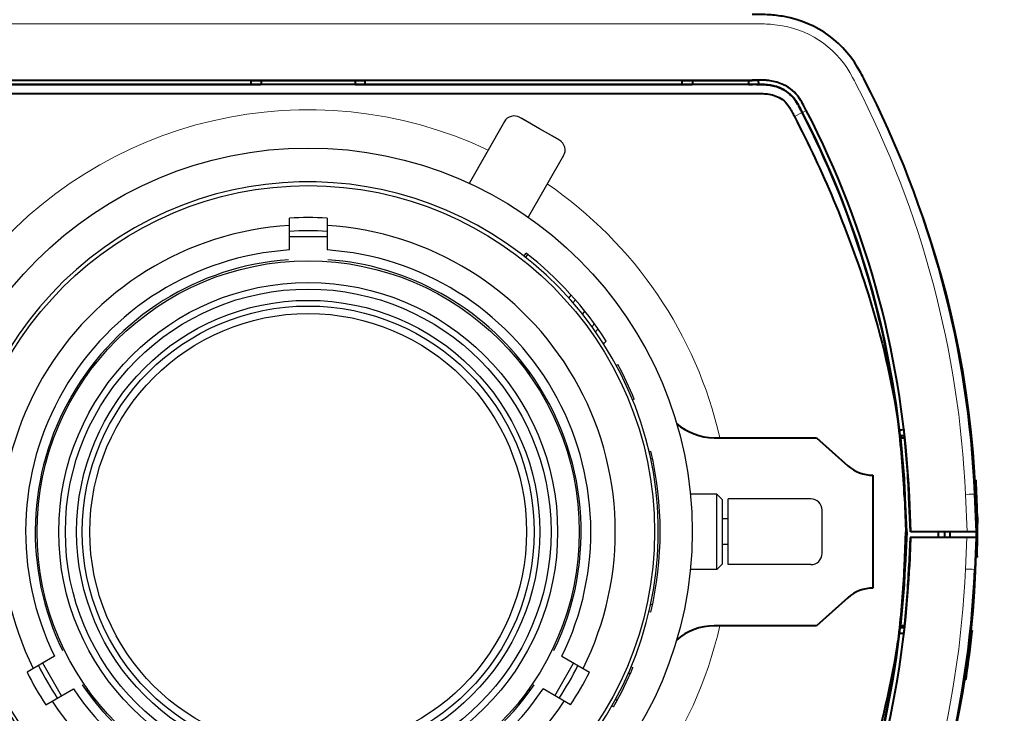
# Model space of a CAD drawing. Units: millimetres. Extents: x 2 to 137, y 131 to 245.
# Drawn here: x 45 to 50, y 206 to 210 of the extents above; entities that cross this region are included whole.
import ezdxf

# ---------------------------------------------------------------- set-up
doc = ezdxf.new("R2010")
doc.units = ezdxf.units.MM
doc.layers.add('GAIKEI', color=7, linetype='Continuous')
doc.layers.add('SUNPO', color=3, linetype='Continuous')
doc.styles.get("Standard").update_dxf_attribs({"font": 'monotxt.shx', "bigfont": 'bigfont.shx'})
doc.dimstyles.get("Standard").update_dxf_attribs({"dimscale": 0, "dimtxt": 2.5, "dimasz": 2.5, "dimexe": 1.25, "dimexo": 0.625, "dimtad": 1, "dimdec": 8, "dimtxsty": 'Standard', "dimblk": 'OPEN30', "dimcen": 2.5, "dimadec": 8, "dimazin": 2, "dimtfac": 1, "dimtdec": 8, "dimtmove": 0, "dimatfit": 3, "dimldrblk": 'OPEN30', "dimfxl": 1, "dimfrac": 2, "dimarcsym": 0})

# ---------------------------------------------------------------- blocks, each defined once
blk = doc.blocks.new('_Open30')
at = {"color": 0, "linetype": 'ByBlock', "lineweight": -2}
for p, q in [((-1, 0.2679), (0, 0)), ((0, 0), (-1, -0.2679)), ((0, 0), (-1, 0))]:
    blk.add_line(p, q, dxfattribs=at)
blk = doc.blocks.new('*D3')
at = {"layer": 'Defpoints', "color": 0}
for p in [(47.3911, 209.822), (54.9211, 209.8219), (47.3911, 204.122)]:
    blk.add_point(p, dxfattribs=at)
at = {"layer": 'SUNPO', "color": 0, "lineweight": -2}
for p, q in [((54.9211, 212.3219), (54.9211, 214.8219)), ((48.0161, 209.822), (56.1711, 209.8219)), ((54.9211, 204.1219), (54.9211, 209.8219)), ((48.0161, 204.122), (56.1711, 204.1219)), ((54.921, 201.6219), (54.921, 199.1219))]:
    blk.add_line(p, q, dxfattribs=at)
at = {"layer": 'SUNPO', "color": 0, "lineweight": -2, "xscale": 2.5, "yscale": 2.5, "zscale": 2.5}
for p, rotation in [((54.9211, 209.8219), 269.9995230000015), ((54.9211, 204.1219), 89.99952300000146)]:
    blk.add_blockref('_Open30', p, dxfattribs=dict(at, rotation=rotation))
at = {"layer": 'SUNPO', "color": 0, "insert": (53.0461, 206.972), "char_height": 2.5, "attachment_point": 5, "rotation": 89.9995}
blk.add_mtext('57', dxfattribs=at)

msp = doc.modelspace()

# ---------------------------------------------------------------- linework, layer by layer
at = {"layer": 'GAIKEI', "color": 1, "lineweight": 13}
msp.add_line((44.01224523, 209.67244802), (48.72991283, 209.67244802), dxfattribs=at)
at = {"layer": 'GAIKEI', "color": 1, "lineweight": 40}
for p, q in [((44.01224523, 209.37339142), (48.72991283, 209.37339142)), ((44.01224523, 209.30201172), (48.72991283, 209.30201172))]:
    msp.add_line(p, q, dxfattribs=at)
at = {"layer": 'GAIKEI', "color": 1, "lineweight": 13, "ltscale": 0.421108}
for p, q in [((44.38386283, 209.37252622), (46.06829523, 209.37252622)), ((46.67386283, 209.37252622), (48.35829523, 209.37252622))]:
    msp.add_line(p, q, dxfattribs=at)
at = {"layer": 'GAIKEI', "color": 1, "lineweight": 40, "ltscale": 0.005556}
for p, q in [((46.06790733, 209.35030412), (46.06829523, 209.37252622)), ((46.67425073, 209.35030412), (46.67386283, 209.37252622)), ((48.35790733, 209.35030412), (48.35829523, 209.37252622))]:
    msp.add_line(p, q, dxfattribs=at)
at = {"layer": 'GAIKEI', "color": 1, "lineweight": 40, "ltscale": 0.151399}
msp.add_line((46.06828093, 209.37171142), (46.67387713, 209.37171142), dxfattribs=at)
at = {"layer": 'GAIKEI', "color": 1, "lineweight": 40, "ltscale": 0.004925}
for p, q in [((46.12177743, 209.37171142), (46.12177743, 209.35201172)), ((46.62038063, 209.37171142), (46.62038063, 209.35201172)), ((48.41177743, 209.37171142), (48.41177743, 209.35201172)), ((48.71038063, 209.37171142), (48.71038063, 209.35201172))]:
    msp.add_line(p, q, dxfattribs=at)
at = {"layer": 'GAIKEI', "color": 1, "lineweight": 40, "ltscale": 0.092908}
msp.add_line((48.35828103, 209.37171142), (48.72991283, 209.37171142), dxfattribs=at)
at = {"layer": 'GAIKEI', "color": 1, "lineweight": 40, "ltscale": 0.008492}
msp.add_line((48.76387973, 209.37156232), (48.72991273, 209.37171132), dxfattribs=at)
at = {"layer": 'GAIKEI', "color": 1, "lineweight": 13, "ltscale": 0.00042}
msp.add_line((48.72991283, 209.37171142), (48.72991283, 209.37339142), dxfattribs=at)
at = {"layer": 'GAIKEI', "color": 1, "lineweight": 40, "ltscale": 0.005568}
msp.add_line((48.76425413, 209.35010882), (48.76386553, 209.37237542), dxfattribs=at)
at = {"layer": 'GAIKEI', "color": 1, "lineweight": 40, "ltscale": 0.000806}
msp.add_line((48.73104503, 209.34880162), (44.00902183, 209.34880162), dxfattribs=at)
at = {"layer": 'GAIKEI', "color": 1, "lineweight": 40, "ltscale": 0.446977}
for p, q in [((44.33212603, 209.35026632), (46.12003203, 209.35026632)), ((46.62212603, 209.35026632), (48.41003203, 209.35026632))]:
    msp.add_line(p, q, dxfattribs=at)
at = {"layer": 'GAIKEI', "color": 1, "lineweight": 40, "ltscale": 0.000617}
for p, q in [((46.12177743, 209.35201172), (46.12003203, 209.35026632)), ((46.62038063, 209.35201172), (46.62212603, 209.35026632))]:
    msp.add_line(p, q, dxfattribs=at)
at = {"layer": 'GAIKEI', "color": 1, "lineweight": 40, "ltscale": 0.124651}
msp.add_line((46.12177743, 209.35201172), (46.62038063, 209.35201172), dxfattribs=at)
at = {"layer": 'GAIKEI', "color": 1, "lineweight": 40, "ltscale": 0.00037}
for p, q in [((48.41177743, 209.35201172), (48.41003203, 209.35026632)), ((48.71107903, 209.35131332), (48.71212603, 209.35026632))]:
    msp.add_line(p, q, dxfattribs=at)
at = {"layer": 'GAIKEI', "color": 1, "lineweight": 40, "ltscale": 0.074651}
msp.add_line((48.41177743, 209.35201172), (48.71038063, 209.35201172), dxfattribs=at)
at = {"layer": 'GAIKEI', "color": 1, "lineweight": 40, "ltscale": 0.000247}
msp.add_line((48.71038063, 209.35201172), (48.71107903, 209.35131332), dxfattribs=at)
at = {"layer": 'GAIKEI', "color": 1, "lineweight": 40, "ltscale": 0.004841}
msp.add_line((48.71212603, 209.35026632), (48.73149133, 209.35026632), dxfattribs=at)
at = {"layer": 'GAIKEI', "color": 1, "lineweight": 13, "ltscale": 0.000383}
msp.add_line((48.73104503, 209.34880162), (48.73149133, 209.35026632), dxfattribs=at)
at = {"layer": 'GAIKEI', "color": 1, "ltscale": 0.3}
for p, q in [((47.59485754, 209.11752384), (47.49496491, 209.17450159)), ((47.60047449, 209.11431999), (47.50648167, 209.16858677)), ((47.4131195, 209.15211122), (47.22607837, 208.8241932)), ((47.69475016, 209.06054609), (47.60047449, 209.11431999)), ((47.70566751, 209.05358677), (47.60607459, 209.11108677)), ((47.72762903, 208.97162525), (47.53887349, 208.64469106)), ((46.27107903, 208.47001118), (46.27107903, 208.63901502)), ((46.47107903, 208.63901502), (46.47107903, 208.47001118)), ((46.27107903, 208.54201167), (46.47107903, 208.54201167)), ((47.51620937, 208.43771172), (47.5285226, 208.45347194)), ((47.53694841, 208.44685021), (47.52463498, 208.43108974)), ((47.75599454, 208.21362721), (47.76850036, 208.22963393)), ((47.79015488, 208.20514744), (47.7776082, 208.18908842)), ((47.82809621, 208.1305881), (47.82298568, 208.13458089)), ((47.839804, 208.14557338), (47.82809621, 208.1305881)), ((47.87819199, 208.06206242), (47.89230246, 208.07667424)), ((47.91127882, 208.05005838), (47.89712224, 208.03539881)), ((47.94121873, 207.97194153), (47.93655355, 207.97644665)), ((47.95442876, 207.98562092), (47.94121873, 207.97194153)), ((48.01681733, 207.85995623), (48.00782179, 207.85556881)), ((45.19607903, 207.82164399), (45.19607903, 207.80446296)), ((47.54607903, 207.80446296), (47.54607903, 207.82164399)), ((48.103188, 207.67678013), (48.09417952, 207.6723864)), ((48.18169634, 207.39776393), (48.19148007, 207.39984353)), ((48.19043357, 207.35872746), (48.20021504, 207.36080658)), ((48.54107905, 207.17201172), (48.40125146, 207.17201172)), ((48.57107905, 207.14201172), (48.54107905, 207.17201172)), ((48.54107905, 206.77201172), (48.54107905, 207.17201172)), ((48.57107905, 206.80201172), (48.57107905, 207.14201172)), ((49.04107905, 207.14701172), (48.60107905, 207.14701172)), ((48.60107905, 206.79701172), (48.60107905, 207.14701172)), ((49.10107905, 206.85701172), (49.10107905, 207.08701172)), ((48.60107905, 207.04031172), (48.57107905, 207.04031172)), ((48.60107905, 206.90371172), (48.57107905, 206.90371172)), ((48.54107905, 206.77201172), (48.40125146, 206.77201172)), ((48.57107905, 206.80201172), (48.54107905, 206.77201172)), ((49.04107905, 206.79701172), (48.60107905, 206.79701172)), ((48.19148007, 206.54417991), (48.18169634, 206.5462595)), ((48.20021504, 206.58321686), (48.19043357, 206.58529597)), ((45.02377344, 206.30961453), (44.87741182, 206.22511261)), ((47.71838461, 206.30961453), (47.86474623, 206.22511261)), ((45.06141918, 206.1004092), (44.96141918, 206.27361428)), ((47.68073887, 206.1004092), (47.78073887, 206.27361428)), ((48.08683205, 206.25382542), (48.09583472, 206.24943453)), ((48.08098167, 206.21495627), (48.07198755, 206.219343)), ((44.97741182, 206.05190753), (45.12377344, 206.13640945)), ((45.19607903, 206.13956048), (45.19607903, 206.12237945)), ((47.54607903, 206.12237945), (47.54607903, 206.13956048)), ((47.76474623, 206.05190753), (47.61838461, 206.13640945)), ((48.00401245, 206.08143412), (48.01300965, 206.07704589)), ((47.99283688, 206.04098998), (47.9838284, 206.04538371))]:
    msp.add_line(p, q, dxfattribs=at)
at = {"layer": 'GAIKEI', "color": 1, "lineweight": 13, "ltscale": 0.011697}
msp.add_line((48.95368173, 209.17935192), (48.99525843, 209.20081512), dxfattribs=at)
at = {"layer": 'GAIKEI', "color": 1, "lineweight": 13, "ltscale": 0.005558}
msp.add_line((49.01634673, 209.21170142), (48.99659573, 209.20149532), dxfattribs=at)
at = {"layer": 'GAIKEI', "color": 1, "lineweight": 13, "ltscale": 0.000222}
msp.add_line((49.01634653, 209.21170162), (49.01713703, 209.21211012), dxfattribs=at)
at = {"layer": 'GAIKEI', "color": 1, "lineweight": 13, "ltscale": 0.000274}
msp.add_line((49.66973343, 208.54202572), (49.67083073, 208.54200652), dxfattribs=at)
at = {"layer": 'GAIKEI', "color": 1, "lineweight": 40, "ltscale": 0.135904}
for p, q in [((48.52746493, 207.47201172), (49.07107903, 207.47201172)), ((49.07107903, 206.47201172), (48.52746493, 206.47201172))]:
    msp.add_line(p, q, dxfattribs=at)
at = {"layer": 'GAIKEI', "color": 1, "lineweight": 40, "ltscale": 0.055902}
for p, q in [((49.07107903, 207.47201172), (49.23774573, 207.32294052)), ((49.23774573, 206.62108292), (49.07107903, 206.47201172))]:
    msp.add_line(p, q, dxfattribs=at)
at = {"layer": 'GAIKEI', "color": 1, "lineweight": 40, "ltscale": 0.00536}
msp.add_line((49.53736743, 207.48201172), (49.51592553, 207.48201172), dxfattribs=at)
at = {"layer": 'GAIKEI', "color": 1, "lineweight": 40, "ltscale": 0.000392}
for p, q in [((49.51798913, 207.47201172), (49.51682233, 207.47305872)), ((49.51798913, 206.47201172), (49.51682233, 206.47096472))]:
    msp.add_line(p, q, dxfattribs=at)
at = {"layer": 'GAIKEI', "color": 1, "lineweight": 40, "ltscale": 0.000261}
for p, q in [((49.51876723, 207.47131332), (49.51798913, 207.47201172)), ((49.51798913, 206.47201172), (49.51876723, 206.47271012))]:
    msp.add_line(p, q, dxfattribs=at)
at = {"layer": 'GAIKEI', "color": 1, "lineweight": 40, "ltscale": 0.000131}
for p, q in [((49.51876723, 207.47131332), (49.51915623, 207.47096412)), ((49.51876723, 206.47271012), (49.51915623, 206.47305932))]:
    msp.add_line(p, q, dxfattribs=at)
at = {"layer": 'GAIKEI', "color": 1, "lineweight": 40, "ltscale": 0.004854}
for p, q in [((49.51915623, 207.47096412), (49.53857343, 207.47096412)), ((49.51915623, 206.47305932), (49.53857343, 206.47305932))]:
    msp.add_line(p, q, dxfattribs=at)
at = {"layer": 'GAIKEI', "color": 1, "lineweight": 40, "ltscale": 0.002762}
for p, q in [((49.52107903, 207.48201112), (49.52107903, 207.47096352)), ((49.52107903, 206.47305882), (49.52107903, 206.46201112)), ((49.53289343, 206.47305982), (49.53270063, 206.46201172))]:
    msp.add_line(p, q, dxfattribs=at)
at = {"layer": 'GAIKEI', "color": 1, "lineweight": 40, "ltscale": 0.000584}
msp.add_line((49.53736743, 207.48201172), (49.53711083, 207.48433242), dxfattribs=at)
at = {"layer": 'GAIKEI', "color": 1, "lineweight": 40, "ltscale": 0.15}
msp.add_line((49.37107903, 207.27201172), (49.37107903, 206.67201172), dxfattribs=at)
at = {"layer": 'GAIKEI', "color": 1, "lineweight": 40, "ltscale": 0.001252}
msp.add_line((49.91366083, 207.24563352), (49.91866813, 207.24563352), dxfattribs=at)
at = {"layer": 'GAIKEI', "color": 1, "lineweight": 13, "ltscale": 0.001135}
for p, q in [((49.53851253, 207.15568972), (49.54304783, 207.15588782)), ((49.53851253, 206.78833372), (49.54304783, 206.78813562))]:
    msp.add_line(p, q, dxfattribs=at)
at = {"layer": 'GAIKEI', "color": 1, "lineweight": 40, "ltscale": 0.045963}
for p in [(49.53851253, 207.15568972), (49.53851253, 206.78833372)]:
    msp.add_line(p, (49.54653203, 206.97201172), dxfattribs=at)
at = {"layer": 'GAIKEI', "color": 1, "lineweight": 40, "ltscale": 0.046013}
for q in [(49.54304783, 207.15588782), (49.54304783, 206.78813562)]:
    msp.add_line((49.55107603, 206.97201172), q, dxfattribs=at)
at = {"layer": 'GAIKEI', "color": 1, "lineweight": 13, "ltscale": 0.000492}
msp.add_line((49.56243023, 207.15673402), (49.56439573, 207.15681982), dxfattribs=at)
at = {"layer": 'GAIKEI', "color": 1, "lineweight": 40, "ltscale": 0.046225}
msp.add_line((49.57055173, 206.97201172), (49.56243023, 207.15673402), dxfattribs=at)
at = {"layer": 'GAIKEI', "color": 1, "lineweight": 40, "ltscale": 0.046246}
msp.add_line((49.57249273, 206.97201172), (49.56439573, 207.15681982), dxfattribs=at)
at = {"layer": 'GAIKEI', "color": 1, "lineweight": 13, "ltscale": 0.049611}
msp.add_line((49.87105043, 206.97201172), (49.86239443, 207.17026712), dxfattribs=at)
at = {"layer": 'GAIKEI', "color": 1, "lineweight": 40, "ltscale": 0.050048}
msp.add_line((49.92107903, 206.97201172), (49.91234683, 207.17201172), dxfattribs=at)
at = {"layer": 'GAIKEI', "color": 1, "lineweight": 40, "ltscale": 0.00864}
for p, q in [((49.92016823, 207.06791812), (49.92070633, 207.03336382)), ((49.92516913, 207.06791812), (49.92570673, 207.03336382))]:
    msp.add_line(p, q, dxfattribs=at)
at = {"layer": 'GAIKEI', "color": 1, "lineweight": 40, "ltscale": 0.00125}
for p, q in [((49.92016823, 207.06791812), (49.92516913, 207.06791812)), ((49.92070633, 207.03336382), (49.92570673, 207.03336382)), ((49.92089343, 207.01531152), (49.92589353, 207.01531152)), ((49.92095463, 207.00745662), (49.92595473, 207.00745662)), ((49.92095683, 207.00714662), (49.92595693, 207.00714662)), ((49.91949593, 206.84557152), (49.92449743, 206.84557152)), ((49.91960693, 206.85008462), (49.92460833, 206.85008462)), ((49.91961103, 206.85015592), (49.92461013, 206.85015592))]:
    msp.add_line(p, q, dxfattribs=at)
at = {"layer": 'GAIKEI', "color": 1, "lineweight": 40, "ltscale": 0.004514}
msp.add_line((49.92070633, 207.03336452), (49.92089343, 207.01531152), dxfattribs=at)
at = {"layer": 'GAIKEI', "color": 1, "lineweight": 40, "ltscale": 0.004711}
msp.add_line((49.92569703, 207.03415622), (49.92589353, 207.01531152), dxfattribs=at)
at = {"layer": 'GAIKEI', "color": 1, "lineweight": 40, "ltscale": 0.001136}
msp.add_line((49.55107603, 206.97201172), (49.54653203, 206.97201172), dxfattribs=at)
at = {"layer": 'GAIKEI', "color": 1, "lineweight": 40, "ltscale": 0.000485}
msp.add_line((49.92107903, 206.97201172), (49.57055173, 206.97201172), dxfattribs=at)
at = {"layer": 'GAIKEI', "color": 1, "lineweight": 40, "ltscale": 0.0075}
for p, q in [((49.72003143, 206.94201162), (49.72003143, 206.97201162)), ((49.78098733, 206.94201112), (49.78107893, 206.97200992))]:
    msp.add_line(p, q, dxfattribs=at)
at = {"layer": 'GAIKEI', "color": 1, "lineweight": 40, "ltscale": 0.007501}
msp.add_line((49.75107903, 206.97201172), (49.75055533, 206.94201152), dxfattribs=at)
at = {"layer": 'GAIKEI', "color": 1, "lineweight": 40, "ltscale": 0.001964}
for p, q in [((49.92095463, 207.00745662), (49.92089343, 207.01531152)), ((49.92595473, 207.00745662), (49.92589353, 207.01531152))]:
    msp.add_line(p, q, dxfattribs=at)
at = {"layer": 'GAIKEI', "color": 1, "lineweight": 40, "ltscale": 7.8e-05}
for p, q in [((49.92095463, 207.00745662), (49.92095683, 207.00714662)), ((49.92595473, 207.00745662), (49.92595693, 207.00714662))]:
    msp.add_line(p, q, dxfattribs=at)
at = {"layer": 'GAIKEI', "color": 1, "lineweight": 40, "ltscale": 0.038718}
msp.add_line((49.56923273, 206.94201172), (49.56243023, 206.78728942), dxfattribs=at)
at = {"layer": 'GAIKEI', "color": 1, "lineweight": 40, "ltscale": 0.038739}
msp.add_line((49.57118293, 206.94201172), (49.56440023, 206.78720342), dxfattribs=at)
at = {"layer": 'GAIKEI', "color": 1, "lineweight": 40, "ltscale": 0.000488}
msp.add_line((49.91976923, 206.94201172), (49.56923273, 206.94201172), dxfattribs=at)
at = {"layer": 'GAIKEI', "color": 1, "lineweight": 13, "ltscale": 0.042104}
msp.add_line((49.86974063, 206.94201172), (49.86239443, 206.77375632), dxfattribs=at)
at = {"layer": 'GAIKEI', "color": 1, "lineweight": 40, "ltscale": 0.04254}
msp.add_line((49.91976923, 206.94201172), (49.91234683, 206.77201172), dxfattribs=at)
at = {"layer": 'GAIKEI', "color": 1, "lineweight": 40, "ltscale": 0.009011}
for p, q in [((49.91961103, 206.85025682), (49.92035143, 206.88629262)), ((49.92461253, 206.85025682), (49.92535223, 206.88629262))]:
    msp.add_line(p, q, dxfattribs=at)
at = {"layer": 'GAIKEI', "color": 1, "lineweight": 13, "ltscale": 0.00125}
for p, q in [((49.92035143, 206.88629262), (49.92535223, 206.88629262)), ((49.91942793, 206.84288432), (49.92442953, 206.84288432)), ((49.91961103, 206.85025682), (49.92461253, 206.85025682))]:
    msp.add_line(p, q, dxfattribs=at)
at = {"layer": 'GAIKEI', "color": 1, "lineweight": 40, "ltscale": 0.001247}
msp.add_line((49.91926213, 206.83607112), (49.92425103, 206.83607112), dxfattribs=at)
at = {"layer": 'GAIKEI', "color": 1, "lineweight": 40, "ltscale": 0.001519}
for p, q in [((49.91942793, 206.84288432), (49.91926893, 206.83681162)), ((49.92442953, 206.84288432), (49.92427073, 206.83681162))]:
    msp.add_line(p, q, dxfattribs=at)
at = {"layer": 'GAIKEI', "color": 1, "lineweight": 40, "ltscale": 0.001249}
msp.add_line((49.91927343, 206.83681152), (49.92427073, 206.83681152), dxfattribs=at)
at = {"layer": 'GAIKEI', "color": 1, "lineweight": 40, "ltscale": 0.000659}
msp.add_line((49.91942793, 206.84288432), (49.91949463, 206.84551962), dxfattribs=at)
at = {"layer": 'GAIKEI', "color": 1, "lineweight": 40, "ltscale": 2.7e-05}
for p, q in [((49.91961103, 206.85025682), (49.91960853, 206.85015002)), ((49.92461253, 206.85025682), (49.92460993, 206.85015002))]:
    msp.add_line(p, q, dxfattribs=at)
at = {"layer": 'GAIKEI', "color": 1, "lineweight": 40, "ltscale": 0.001732}
msp.add_line((49.92442953, 206.84288432), (49.92460173, 206.84980972), dxfattribs=at)
at = {"layer": 'GAIKEI', "color": 1, "lineweight": 13, "ltscale": 0.000493}
msp.add_line((49.56243023, 206.78728942), (49.56440023, 206.78720342), dxfattribs=at)
at = {"layer": 'GAIKEI', "color": 1, "lineweight": 40, "ltscale": 0.005372}
msp.add_line((49.51587953, 206.46201172), (49.53736733, 206.46201172), dxfattribs=at)
at = {"layer": 'GAIKEI', "color": 1, "lineweight": 40, "ltscale": 0.000984}
msp.add_line((49.53736743, 206.46201172), (49.53693443, 206.45810052), dxfattribs=at)
at = {"layer": 'GAIKEI', "color": 1, "lineweight": 40, "ltscale": 0.000301}
msp.add_line((49.89340023, 206.44400592), (49.89327423, 206.44280932), dxfattribs=at)
at = {"layer": 'GAIKEI', "color": 1, "lineweight": 40, "ltscale": 0.001257}
for p, q in [((49.89329923, 206.44304632), (49.89832683, 206.44304632)), ((49.89378693, 206.44769722), (49.89881403, 206.44769722))]:
    msp.add_line(p, q, dxfattribs=at)
at = {"layer": 'GAIKEI', "color": 1, "lineweight": 40, "ltscale": 0.001072}
msp.add_line((49.89874933, 206.44707702), (49.89830233, 206.44281352), dxfattribs=at)
at = {"layer": 'GAIKEI', "color": 1, "lineweight": 40, "ltscale": 0.000479}
msp.add_line((49.89865213, 206.44614692), (49.89845243, 206.44424112), dxfattribs=at)
at = {"layer": 'GAIKEI', "color": 1, "lineweight": 40, "ltscale": 0.005597}
msp.add_line((49.51248193, 206.43202532), (49.53486743, 206.43221122), dxfattribs=at)
at = {"layer": 'GAIKEI', "color": 1, "lineweight": 40, "ltscale": 0.001265}
for p, q in [((49.85953543, 206.18600752), (49.86459703, 206.18600752)), ((49.86026603, 206.19065842), (49.86532693, 206.19065842))]:
    msp.add_line(p, q, dxfattribs=at)
at = {"layer": 'GAIKEI', "color": 1, "lineweight": 40, "ltscale": 0.001221}
msp.add_line((49.86459703, 206.18600752), (49.86535433, 206.19083382), dxfattribs=at)
at = {"layer": 'GAIKEI', "color": 1, "lineweight": 40, "ltscale": 0.000651}
msp.add_line((49.86479213, 206.18724782), (49.86519563, 206.18981942), dxfattribs=at)
at = {"layer": 'GAIKEI', "color": 7, "lineweight": 40, "ltscale": 0.26}
msp.add_lwpolyline([(49.32688704, 209.37201172, 0.0067301728), (49.30587424, 209.41168997, 0.2340187354), (48.89957819, 209.7104248, 0.0299170328), (48.81995856, 209.71999694, 0.0114567004), (48.77472069, 209.72174161, 0.0044558504), (48.72991279, 209.72201172)], format="xyb", dxfattribs=at)
at = {"layer": 'GAIKEI', "color": 1, "lineweight": 13}
for points in [[(49.28245796, 209.3495121, 0.0066267974), (49.26225974, 209.38767363, 0.2354056671), (48.88974697, 209.66182965, 0.0221074385), (48.83726466, 209.66894719, 0.0138530693), (48.79484247, 209.6716238, 0.0081547819), (48.75180528, 209.67241471, 0.0021973822), (48.72991279, 209.67244805)], [(48.76386549, 209.37237542, -0.0083438026), (48.78951768, 209.3716607, -0.0301059308), (48.83251941, 209.3673835, -0.1439146942), (48.94813765, 209.31280392, -0.0596560514), (48.97979341, 209.27608983, -0.0160081329), (48.99084558, 209.25868176, -0.0101999531), (49.00271698, 209.237624, -0.0045858806), (49.01634657, 209.21170166)]]:
    msp.add_lwpolyline(points, format="xyb", dxfattribs=at)
at = {"layer": 'GAIKEI', "color": 1, "lineweight": 40}
for points in [[(49.01713703, 209.21211013, 0.0049837947), (49.00262586, 209.23966487, 0.0251686435), (48.98130158, 209.27543847, 0.137557004), (48.89623727, 209.34844113, 0.0782894481), (48.82442481, 209.36949147, 0.0164070857), (48.80162008, 209.37182095, 0.0114787511), (48.77552532, 209.37302031, 0.0068962412), (48.7299129, 209.37339132)], [(48.99525845, 209.20081511, 0.0047254003), (48.98163497, 209.22673503, 0.0246316099), (48.96148345, 209.26080455, 0.1328114323), (48.89072446, 209.32374392, 0.0818268394), (48.82464746, 209.3446126, 0.0205153853), (48.79921113, 209.34733856, 0.0110329047), (48.77469307, 209.34844111, 0.0055054023), (48.74653804, 209.34878423, 0.0014793092), (48.73104503, 209.34880158)], [(48.99655998, 209.201487, 0.0048956953), (48.98273895, 209.22777941, 0.0148731459), (48.96782769, 209.25368664, 0.1495898098), (48.88769067, 209.32689132, 0.0740252993), (48.82735181, 209.3456689, 0.0250370395), (48.79555611, 209.34904481, 0.0085145754), (48.77659581, 209.34985655, 0.0059981036), (48.74755602, 209.35024554, 0.0016321767), (48.73149133, 209.3502663)], [(48.72991279, 209.30201172, -0.0048278682), (48.76833422, 209.30176187, -0.0068641991), (48.78689749, 209.3011687, -0.0261087696), (48.81755081, 209.2983689, -0.1225794874), (48.88991846, 209.26946145, -0.0851103918), (48.92061478, 209.23769472, -0.0141728912), (48.92735058, 209.22740758, -0.0110346924), (48.93605223, 209.21253095, -0.0057210106), (48.94481323, 209.19636371, -0.0035026099), (48.95368171, 209.17935195)], [(48.95368171, 209.17935195, -0.0408232528), (49.33335425, 208.27380331, -0.039058296), (49.4998149, 207.58369606, -0.0033889709), (49.50787774, 207.52967629)], [(48.95368171, 204.76467148, 0.0408232528), (49.33335425, 205.67022013, 0.039058296), (49.4998149, 206.36032737, 0.0033889709), (49.50787774, 206.41434714)]]:
    msp.add_lwpolyline(points, format="xyb", dxfattribs=at)
at = {"layer": 'GAIKEI', "color": 7, "ltscale": 0.3}
msp.add_circle((46.37107903, 206.97201172), 2.04000002, dxfattribs=at)
at = {"layer": 'GAIKEI', "color": 1, "ltscale": 0.3}
for radius in [1.84, 1.44000002, 1.325, 1.29, 1.22999998, 1.20000002, 1.16000002]:
    msp.add_circle((46.37107903, 206.97201172), radius, dxfattribs=at)
at = {"layer": 'GAIKEI', "color": 7, "lineweight": 40, "ltscale": 0.26}
for centre, radius, start, end in [((44.61739123, 206.94082892), 5.3, 2.5, 27.304138), ((44.87107903, 206.97201172), 5.05, 340.689153, 19.310847), ((44.61739123, 207.00319452), 5.3, 332.695862, 357.5)]:
    msp.add_arc(centre, radius, start, end, dxfattribs=at)
at = {"layer": 'GAIKEI', "color": 1, "lineweight": 13}
for centre, radius, start, end in [((44.61739123, 206.94126532), 5.25, 2.5, 27.304138), ((46.37107903, 206.97201172), 2.2431049, 64.77458383, 217.90836551), ((44.61739123, 206.94082892), 4.9505145, 6.671752, 27.304138), ((46.37107903, 206.97201172), 2.2431049, 12.879732, 55.52541617), ((44.61739133, 207.00275812), 5.25, 332.695862, 357.500001), ((46.37107903, 206.97201172), 2.2431049, 301.58934366, 347.120265), ((44.61739123, 207.00319452), 4.9505145, 332.695862, 353.37687)]:
    msp.add_arc(centre, radius, start, end, dxfattribs=at)
at = {"layer": 'GAIKEI', "color": 1, "ltscale": 0.3}
for centre, radius, start, end in [((47.46523739, 209.1223837), 0.06, 60.3, 150.3), ((47.47648167, 209.11662525), 0.06, 60, 68.19769352), ((47.66502264, 209.0084282), 0.06, 52.10230648, 60.3), ((47.67566751, 209.00162525), 0.06, 330, 60), ((46.37107903, 206.97201172), 1.86, 32.68491716, 32.6846463), ((46.37107903, 206.97201172), 1.67, 86.56706136, 93.43293864), ((46.37107903, 206.97201172), 1.63133353, 93.51440843, 206.48559157), ((46.37107903, 206.97201172), 1.63133353, 333.51440843, 86.48559157), ((46.37107903, 206.97201172), 1.6, 86.4166783, 93.5833217), ((46.37107903, 206.97201172), 1.50133353, 93.81915338, 206.18084662), ((46.37107903, 206.97201172), 1.50133353, 333.81915338, 86.18084662), ((46.37107903, 206.97201172), 1.88, 32.62605511, 51.99993061), ((46.37107903, 206.97201172), 1.45, 94.15263937, 205.84712001), ((46.37107903, 206.97201172), 1.45, 35.87036429, 85.84741236), ((45.32107903, 207.77201172), 0.125, 125.62815705, 159.7639464), ((47.42107903, 207.77201172), 0.125, 20.2360536, 54.37184295), ((46.37107903, 206.97201172), 1.87, 22.14064903, 28.34871402), ((45.22607903, 207.81187778), 0.03, 143.73967443, 180), ((47.51607903, 207.81187778), 0.03, 0, 36.26032557), ((46.37107903, 206.97201172), 1.45, 334.15263937, 35.8703643), ((46.37107903, 206.97201172), 1.87, 346.77432835, 13.22470775), ((49.04107905, 207.08701172), 0.06, 0, 90), ((49.04107905, 206.85701172), 0.06, 270, 0), ((46.37107903, 206.97201172), 1.59999999, 206.41667847, 213.58332191), ((46.37107903, 206.97201172), 1.6, 326.4166783, 333.5833217), ((46.37107903, 206.97201172), 1.87, 330.14064903, 337.26874131), ((46.37107903, 206.97201172), 1.67, 206.56706136, 213.43293864), ((46.37107903, 206.97201172), 1.67, 326.56706136, 333.43293864), ((46.37107903, 206.97201172), 1.50133353, 213.81915338, 326.18084662), ((46.37107903, 206.97201172), 1.45, 214.15263937, 325.84740063), ((45.32107903, 206.17201172), 0.125, 200.2360536, 234.37184295), ((47.42107903, 206.17201172), 0.125, 305.62815705, 339.7639464), ((46.37107903, 206.97201172), 1.63133353, 213.51440843, 326.48559157)]:
    msp.add_arc(centre, radius, start, end, dxfattribs=at)
at = {"layer": 'GAIKEI', "color": 1, "lineweight": 40}
for centre, radius, start, end in [((44.62423493, 206.94610952), 4.9183319, 6.814183, 27.286047), ((44.61739123, 206.94082892), 4.9282546, 6.199783, 27.304138), ((44.61736373, 206.94006772), 4.9517783, 2.508786, 27.311818), ((48.52746493, 207.77201172), 0.3, 228.3603878, 270), ((44.61739933, 206.94082932), 4.9258014, 2.5, 6.865751), ((49.50475623, 207.62625732), 0.114194, 273.857407, 285.03761), ((50.35999163, 207.57431402), 0.8277093, 184.041207, 186.240462), ((44.61710513, 206.94080722), 4.930636, 2.500107, 6.172548), ((44.61708723, 206.93929712), 4.9501208, 2.51756, 6.29437), ((49.37107903, 207.47201172), 0.2, 228.189685, 270), ((44.87107903, 206.97201172), 5.055, 1.087065, 3.102876), ((44.87107903, 206.97201172), 5.055, 359.028372, 0.398239), ((44.87107903, 206.97201172), 5.055, 358.566717, 358.618643), ((44.61736373, 207.00395572), 4.9517828, 332.688182, 357.491214), ((44.61739933, 207.00319412), 4.9258014, 353.134249, 357.5), ((44.61710513, 207.00321622), 4.930636, 353.827452, 357.499893), ((44.61708713, 207.00472602), 4.9501209, 353.705634, 357.482444), ((49.37107903, 206.47201172), 0.2, 90, 131.810315), ((48.52746493, 206.17201172), 0.3, 90, 131.6396122), ((44.61739123, 207.00319452), 4.9282546, 332.695862, 353.800217), ((49.99086053, 206.40645912), 0.456772, 173.50958, 176.767629), ((44.87107903, 206.97201172), 5.055, 351.108119, 353.993458), ((44.62423493, 206.99791392), 4.9183319, 332.713953, 353.185817)]:
    msp.add_arc(centre, radius, start, end, dxfattribs=at)
at = {"layer": 'GAIKEI', "color": 1, "lineweight": 13}
for centre, major_axis, start_param, end_param in [((49.86239453, 207.16983072), (0.04995241, 0.00218097), 6.2831852833, 7.8536009842), ((49.86239453, 206.77419272), (-0.04995241, 0.00218097), 1.5711770128, 3.1415932558)]:
    msp.add_ellipse(centre, major_axis=major_axis, ratio=0.008718, start_param=start_param, end_param=end_param, dxfattribs=at)

# ---------------------------------------------------------------- dimensions: what is measured, and where the dimension line sits
at = {"layer": 'SUNPO'}
dim = msp.add_linear_dim(base=(54.92110276, 209.82194903), p1=(47.39107903, 204.12201172), p2=(47.39107903, 209.82201172), angle=89.999523, text='57', dimstyle='Standard', override={"dimscale": 1}, dxfattribs=at)
dim.commit()
dim.dimension.update_dxf_attribs({"geometry": '*D3', "text_midpoint": (54.92107903, 206.97194903), "dimtype": 128})

doc.saveas('drawing.dxf')
